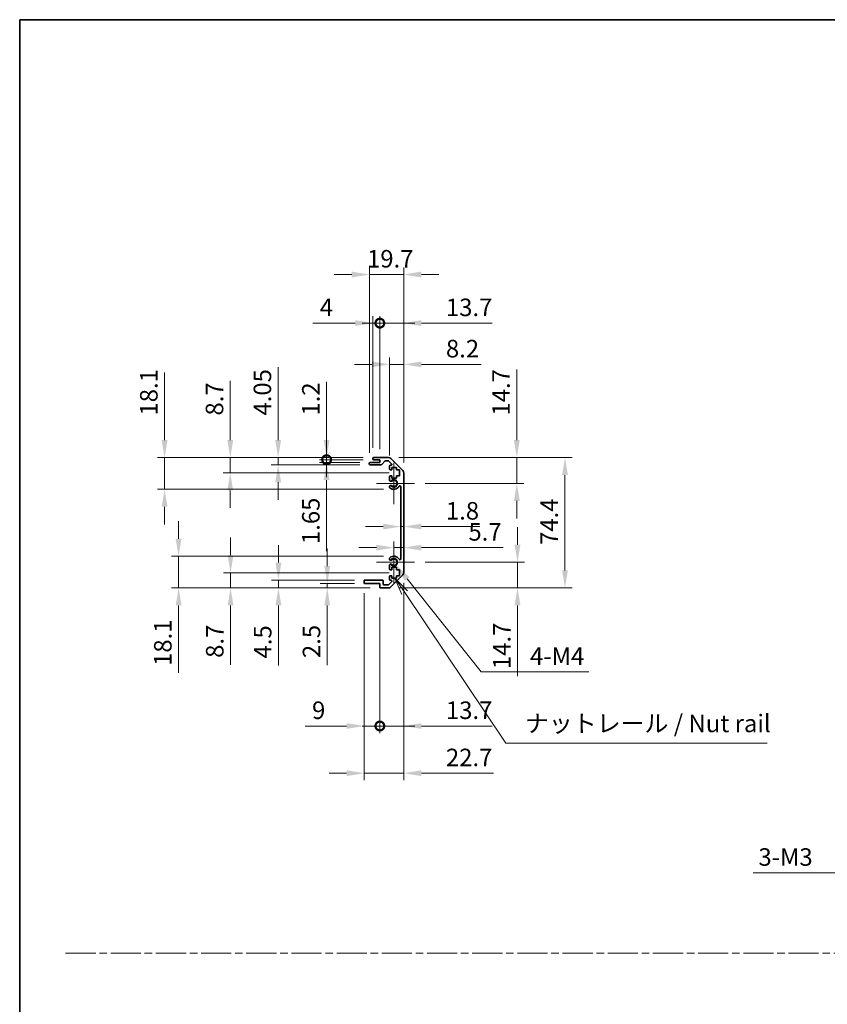
# Model space of a CAD drawing. Units: millimetres. Extents: x 0 to 8056, y -12 to 1265.
# Drawn here: x 4917 to 5378, y 562 to 1124 of the extents above; entities that cross this region are included whole.
import ezdxf

# ---------------------------------------------------------------- set-up
doc = ezdxf.new("R2010")
doc.units = ezdxf.units.MM
doc.header["$LTSCALE"] = 4
doc.linetypes.add('CHAIN', pattern=[0.3543, 0.2362, -0.0295, 0.0591, -0.0295])
doc.layers.get('Defpoints').update_dxf_attribs({"lineweight": 25})
for name, color, linetype, lineweight in [('Border (ISO)', 7, 'Continuous', 35), ('Center Mark (ISO)', 131, 'Continuous', 18), ('Dimension (ISO)', 7, 'Continuous', 18), ('Dimension (ISO) @ 1', 7, 'Continuous', 18), ('Sketch Geometry (ISO)', 7, 'Continuous', 18), ('Symbol (ISO)', 7, 'Continuous', 18), ('Visible (ISO)', 7, 'Continuous', 35), ('Visible Narrow (ISO)', 7, 'Continuous', 25)]:
    doc.layers.add(name, color=color, linetype=linetype, lineweight=lineweight)
doc.styles.add('Note Text (TK)', font='MS PGothic.ttf')
doc.dimstyles.new('Default - Method 1b (TK)', dxfattribs={"dimscale": 4, "dimtxt": 2.5, "dimasz": 2.5, "dimexe": 1, "dimexo": 1.5, "dimgap": 1, "dimtad": 1, "dimtoh": 1, "dimrnd": 1e-08, "dimdsep": 46, "dimtxsty": 'Note Text (TK)', "dimcen": 0.09, "dimdle": 5, "dimclrd": 100, "dimclre": 100, "dimclrt": 7, "dimadec": 1, "dimazin": 1, "dimtfac": 1, "dimtmove": 0, "dimatfit": 3, "dimfxl": 1, "dimtolj": 1, "dimlwd": -1, "dimlwe": -1, "dimarcsym": 0})

# ---------------------------------------------------------------- blocks, each defined once
blk = doc.blocks.new('図面枠 tk図枠')
at = {"layer": 'Border (ISO)'}
for q in [(405.5, 289), (14.5, 8)]:
    blk.add_line((14.5, 289), q, dxfattribs=at)
blk = doc.blocks.new('*D102')
at = {"layer": 'Defpoints', "color": 0}
for p in [(5134.92, 840.14), (5136.72, 840.14), (5136.72, 834.67)]:
    blk.add_point(p, dxfattribs=at)
at = {"layer": 'Dimension (ISO)', "color": 100}
for p, q in [((5124.92, 834.67), (5114.92, 834.67)), ((5134.92, 834.67), (5136.72, 834.67)), ((5146.72, 834.67), (5180, 834.67))]:
    blk.add_line(p, q, dxfattribs=at)
for points in [[(5124.92, 836.33), (5124.92, 833), (5134.92, 834.67)], [(5146.72, 836.33), (5146.72, 833), (5136.72, 834.67)]]:
    blk.add_solid(points, dxfattribs=at)
at = {"layer": 'Dimension (ISO)', "color": 7, "insert": (5160.72, 843.67), "char_height": 10, "attachment_point": 4, "style": 'Note Text (TK)'}
blk.add_mtext('\\A1;1.8', dxfattribs=at)
blk = doc.blocks.new('*D103')
at = {"layer": 'Defpoints', "color": 0}
for p in [(5136.72, 822.65), (5136.72, 821.57), (5131.02, 814.35)]:
    blk.add_point(p, dxfattribs=at)
at = {"layer": 'Dimension (ISO)', "color": 100}
for p, q in [((5121.02, 822.65), (5111.02, 822.65)), ((5131.02, 822.65), (5136.72, 822.65)), ((5146.72, 822.65), (5193.41, 822.65))]:
    blk.add_line(p, q, dxfattribs=at)
for points in [[(5121.02, 824.32), (5121.02, 820.98), (5131.02, 822.65)], [(5146.72, 824.32), (5146.72, 820.98), (5136.72, 822.65)]]:
    blk.add_solid(points, dxfattribs=at)
at = {"layer": 'Dimension (ISO)', "color": 7, "insert": (5173.56, 831.65), "char_height": 10, "attachment_point": 4, "style": 'Note Text (TK)'}
blk.add_mtext('\\A1;5.7', dxfattribs=at)
blk = doc.blocks.new('*D104')
at = {"layer": 'Defpoints', "color": 0}
for p in [(5127.89, 874.05), (5201.17, 874.05), (5142.82, 859.35)]:
    blk.add_point(p, dxfattribs=at)
at = {"layer": 'Dimension (ISO)', "color": 100}
for p, q in [((5201.17, 884.05), (5201.17, 924.38)), ((5133.89, 874.05), (5205.17, 874.05)), ((5201.17, 859.35), (5201.17, 874.05)), ((5148.82, 859.35), (5205.17, 859.35)), ((5201.17, 849.35), (5201.17, 839.35))]:
    blk.add_line(p, q, dxfattribs=at)
for points in [[(5199.51, 884.05), (5202.84, 884.05), (5201.17, 874.05)], [(5199.51, 849.35), (5202.84, 849.35), (5201.17, 859.35)]]:
    blk.add_solid(points, dxfattribs=at)
at = {"layer": 'Dimension (ISO)', "color": 7, "insert": (5192.17, 898.05), "char_height": 10, "attachment_point": 4, "rotation": 90, "style": 'Note Text (TK)'}
blk.add_mtext('\\A1;14.7', dxfattribs=at)
blk = doc.blocks.new('*D105')
at = {"layer": 'Defpoints', "color": 0}
for p in [(5142.82, 814.35), (5127.89, 799.65), (5201.58, 799.65)]:
    blk.add_point(p, dxfattribs=at)
at = {"layer": 'Dimension (ISO)', "color": 100}
for p, q in [((5201.58, 824.35), (5201.58, 834.35)), ((5148.82, 814.35), (5205.58, 814.35)), ((5201.58, 814.35), (5201.58, 799.65)), ((5133.89, 799.65), (5205.58, 799.65)), ((5201.58, 789.65), (5201.58, 749.32))]:
    blk.add_line(p, q, dxfattribs=at)
for points in [[(5199.91, 824.35), (5203.25, 824.35), (5201.58, 814.35)], [(5199.91, 789.65), (5203.25, 789.65), (5201.58, 799.65)]]:
    blk.add_solid(points, dxfattribs=at)
at = {"layer": 'Dimension (ISO)', "color": 7, "insert": (5192.58, 753.32), "char_height": 10, "attachment_point": 4, "rotation": 90, "style": 'Note Text (TK)'}
blk.add_mtext('\\A1;14.7', dxfattribs=at)
blk = doc.blocks.new('*D106')
at = {"layer": 'Defpoints', "color": 0}
for p in [(5127.89, 874.05), (5127.89, 799.65), (5228.67, 799.65)]:
    blk.add_point(p, dxfattribs=at)
at = {"layer": 'Dimension (ISO)', "color": 100}
for p, q in [((5133.89, 874.05), (5232.67, 874.05)), ((5228.67, 864.05), (5228.67, 809.65)), ((5133.89, 799.65), (5232.67, 799.65))]:
    blk.add_line(p, q, dxfattribs=at)
for points in [[(5227, 864.05), (5230.33, 864.05), (5228.67, 874.05)], [(5227, 809.65), (5230.33, 809.65), (5228.67, 799.65)]]:
    blk.add_solid(points, dxfattribs=at)
at = {"layer": 'Dimension (ISO)', "color": 7, "insert": (5219.67, 824.2), "char_height": 10, "attachment_point": 4, "rotation": 90, "style": 'Note Text (TK)'}
blk.add_mtext('\\A1;74.4', dxfattribs=at)
blk = doc.blocks.new('*D107')
at = {"layer": 'Defpoints', "color": 0}
for p in [(5131.02, 814.35), (5132.37, 812.65)]:
    blk.add_point(p, dxfattribs=at)
at = {"layer": 'Dimension (ISO)', "color": 100}
for p, q in [((5180.79, 751.72), (5138.59, 804.82)), ((5242.24, 751.72), (5180.79, 751.72))]:
    blk.add_line(p, q, dxfattribs=at)
blk.add_solid([(5139.9, 805.85), (5137.29, 803.78), (5132.37, 812.65)], dxfattribs=at)
at = {"layer": 'Dimension (ISO)', "color": 7, "insert": (5205.65, 760.72), "char_height": 10, "attachment_point": 4, "style": 'Note Text (TK)'}
blk.add_mtext('\\A1; 4-M4', dxfattribs=at)
blk = doc.blocks.new('引出線注記5')
at = {"layer": 'Symbol (ISO)', "color": 100}
for p, q in [((69.42, 207.24), (68.02, 209.31)), ((69.83, 207.52), (68.02, 209.31)), ((68.02, 209.31), (69.01, 206.96)), ((69.42, 207.24), (83.87, 185.77)), ((83.87, 185.77), (86.37, 185.77)), ((86.37, 185.77), (121.14, 185.77))]:
    blk.add_line(p, q, dxfattribs=at)
at = {"layer": 'Symbol (ISO)', "color": 7, "insert": (86.58, 186.55), "char_height": 2.5, "attachment_point": 7, "style": 'Note Text (TK)'}
blk.add_mtext('ナットレール / Nut rail', dxfattribs=at)
blk = doc.blocks.new('_DotSmall')
at = {"color": 0, "linetype": 'ByBlock', "const_width": 0.5}
blk.add_lwpolyline([(-0.0625, 0, 1), (0.0625, 0, 1)], format="xyb", close=True, dxfattribs=at)
blk = doc.blocks.new('*D108')
at = {"layer": 'Defpoints', "color": 0}
for p in [(5136.72, 808.48), (5123.02, 800.15), (5136.72, 720.85)]:
    blk.add_point(p, dxfattribs=at)
at = {"layer": 'Dimension (ISO)', "color": 100}
for p, q in [((5136.72, 802.48), (5136.72, 716.85)), ((5123.02, 794.15), (5123.02, 716.85)), ((5123.02, 720.85), (5113.02, 720.85)), ((5123.02, 720.85), (5136.72, 720.85)), ((5146.72, 720.85), (5187.05, 720.85))]:
    blk.add_line(p, q, dxfattribs=at)
blk.add_solid([(5146.72, 722.52), (5146.72, 719.19), (5136.72, 720.85)], dxfattribs=at)
at = {"layer": 'Dimension (ISO)', "color": 100, "xscale": 10, "yscale": 10, "zscale": 10}
blk.add_blockref('_DotSmall', (5123.02, 720.85), dxfattribs=at)
at = {"layer": 'Dimension (ISO)', "color": 7, "insert": (5160.72, 729.85), "char_height": 10, "attachment_point": 4, "style": 'Note Text (TK)'}
blk.add_mtext('\\A1;13.7', dxfattribs=at)
blk = doc.blocks.new('*D109')
at = {"layer": 'Defpoints', "color": 0}
for p in [(5114.02, 802.65), (5123.02, 800.15), (5123.02, 720.85)]:
    blk.add_point(p, dxfattribs=at)
at = {"layer": 'Dimension (ISO)', "color": 100}
for p, q in [((5114.02, 796.65), (5114.02, 716.85)), ((5123.02, 794.15), (5123.02, 716.85)), ((5104.02, 720.85), (5080.33, 720.85)), ((5123.02, 720.85), (5114.02, 720.85)), ((5123.02, 720.85), (5143.02, 720.85))]:
    blk.add_line(p, q, dxfattribs=at)
blk.add_solid([(5104.02, 722.52), (5104.02, 719.19), (5114.02, 720.85)], dxfattribs=at)
at = {"layer": 'Dimension (ISO)', "color": 100, "xscale": 10, "yscale": 10, "zscale": 10, "rotation": 180}
blk.add_blockref('_DotSmall', (5123.02, 720.85), dxfattribs=at)
at = {"layer": 'Dimension (ISO)', "color": 7, "insert": (5084.33, 729.85), "char_height": 10, "attachment_point": 4, "style": 'Note Text (TK)'}
blk.add_mtext('\\A1;9', dxfattribs=at)
blk = doc.blocks.new('*D110')
at = {"layer": 'Defpoints', "color": 0}
for p in [(5136.72, 808.48), (5114.02, 802.65), (5136.72, 693.91)]:
    blk.add_point(p, dxfattribs=at)
at = {"layer": 'Dimension (ISO)', "color": 100}
for p, q in [((5136.72, 802.48), (5136.72, 689.91)), ((5114.02, 796.65), (5114.02, 689.91)), ((5104.02, 693.91), (5094.02, 693.91)), ((5114.02, 693.91), (5136.72, 693.91)), ((5146.72, 693.91), (5187.84, 693.91))]:
    blk.add_line(p, q, dxfattribs=at)
for points in [[(5104.02, 695.58), (5104.02, 692.24), (5114.02, 693.91)], [(5146.72, 695.58), (5146.72, 692.24), (5136.72, 693.91)]]:
    blk.add_solid(points, dxfattribs=at)
at = {"layer": 'Dimension (ISO)', "color": 7, "insert": (5160.72, 702.91), "char_height": 10, "attachment_point": 4, "style": 'Note Text (TK)'}
blk.add_mtext('\\A1;22.7', dxfattribs=at)
blk = doc.blocks.new('*D111')
at = {"layer": 'Defpoints', "color": 0}
for p in [(5136.72, 927.25), (5128.52, 869.2), (5136.72, 865.22)]:
    blk.add_point(p, dxfattribs=at)
at = {"layer": 'Dimension (ISO)', "color": 100}
for p, q in [((5128.52, 875.2), (5128.52, 931.25)), ((5136.72, 871.22), (5136.72, 931.25)), ((5118.52, 927.25), (5108.52, 927.25)), ((5128.52, 927.25), (5136.72, 927.25)), ((5146.72, 927.25), (5180.8, 927.25))]:
    blk.add_line(p, q, dxfattribs=at)
for points in [[(5118.52, 928.92), (5118.52, 925.59), (5128.52, 927.25)], [(5146.72, 928.92), (5146.72, 925.59), (5136.72, 927.25)]]:
    blk.add_solid(points, dxfattribs=at)
at = {"layer": 'Dimension (ISO)', "color": 7, "insert": (5160.72, 936.25), "char_height": 10, "attachment_point": 4, "style": 'Note Text (TK)'}
blk.add_mtext('\\A1;8.2', dxfattribs=at)
blk = doc.blocks.new('*D112')
at = {"layer": 'Defpoints', "color": 0}
for p in [(5123.02, 950.8), (5119.02, 873.55), (5123.02, 872.85)]:
    blk.add_point(p, dxfattribs=at)
at = {"layer": 'Dimension (ISO)', "color": 100}
for p, q in [((5109.02, 950.8), (5084.71, 950.8)), ((5119.02, 879.55), (5119.02, 954.8)), ((5123.02, 950.8), (5119.02, 950.8)), ((5123.02, 878.85), (5123.02, 954.8)), ((5123.02, 950.8), (5143.02, 950.8))]:
    blk.add_line(p, q, dxfattribs=at)
blk.add_solid([(5109.02, 952.47), (5109.02, 949.13), (5119.02, 950.8)], dxfattribs=at)
at = {"layer": 'Dimension (ISO)', "color": 100, "xscale": 10, "yscale": 10, "zscale": 10, "rotation": 180}
blk.add_blockref('_DotSmall', (5123.02, 950.8), dxfattribs=at)
at = {"layer": 'Dimension (ISO)', "color": 7, "insert": (5088.71, 959.8), "char_height": 10, "attachment_point": 4, "style": 'Note Text (TK)'}
blk.add_mtext('\\A1;4', dxfattribs=at)
blk = doc.blocks.new('*D113')
at = {"layer": 'Defpoints', "color": 0}
for p in [(5136.72, 950.8), (5123.02, 872.85), (5136.72, 865.22)]:
    blk.add_point(p, dxfattribs=at)
at = {"layer": 'Dimension (ISO)', "color": 100}
for p, q in [((5123.02, 950.8), (5113.02, 950.8)), ((5123.02, 878.85), (5123.02, 954.8)), ((5123.02, 950.8), (5136.72, 950.8)), ((5136.72, 871.22), (5136.72, 954.8)), ((5146.72, 950.8), (5187.05, 950.8))]:
    blk.add_line(p, q, dxfattribs=at)
blk.add_solid([(5146.72, 952.47), (5146.72, 949.13), (5136.72, 950.8)], dxfattribs=at)
at = {"layer": 'Dimension (ISO)', "color": 100, "xscale": 10, "yscale": 10, "zscale": 10}
blk.add_blockref('_DotSmall', (5123.02, 950.8), dxfattribs=at)
at = {"layer": 'Dimension (ISO)', "color": 7, "insert": (5160.72, 959.8), "char_height": 10, "attachment_point": 4, "style": 'Note Text (TK)'}
blk.add_mtext('\\A1;13.7', dxfattribs=at)
blk = doc.blocks.new('*D114')
at = {"layer": 'Defpoints', "color": 0}
for p in [(5136.72, 978.54), (5117.02, 870.7), (5136.72, 865.22)]:
    blk.add_point(p, dxfattribs=at)
at = {"layer": 'Dimension (ISO)', "color": 100}
for p, q in [((5107.02, 978.54), (5097.02, 978.54)), ((5117.02, 876.7), (5117.02, 982.54)), ((5117.02, 978.54), (5136.72, 978.54)), ((5136.72, 871.22), (5136.72, 982.54)), ((5146.72, 978.54), (5156.72, 978.54))]:
    blk.add_line(p, q, dxfattribs=at)
for points in [[(5107.02, 980.21), (5107.02, 976.87), (5117.02, 978.54)], [(5146.72, 980.21), (5146.72, 976.87), (5136.72, 978.54)]]:
    blk.add_solid(points, dxfattribs=at)
at = {"layer": 'Dimension (ISO)', "color": 7, "insert": (5115.7, 987.54), "char_height": 10, "attachment_point": 4, "style": 'Note Text (TK)'}
blk.add_mtext('\\A1;19.7', dxfattribs=at)
blk = doc.blocks.new('*D115')
at = {"layer": 'Defpoints', "color": 0}
for p in [(5092.64, 874.05), (5119.52, 874.05), (5119.52, 872.85)]:
    blk.add_point(p, dxfattribs=at)
at = {"layer": 'Dimension (ISO)', "color": 100}
for p, q in [((5092.64, 884.05), (5092.64, 917.28)), ((5113.52, 874.05), (5088.64, 874.05)), ((5113.52, 872.85), (5088.64, 872.85)), ((5092.64, 872.85), (5092.64, 874.05)), ((5092.64, 872.85), (5092.64, 862.85))]:
    blk.add_line(p, q, dxfattribs=at)
blk.add_solid([(5090.98, 884.05), (5094.31, 884.05), (5092.64, 874.05)], dxfattribs=at)
at = {"layer": 'Dimension (ISO)', "color": 100, "xscale": 10, "yscale": 10, "zscale": 10, "rotation": 90}
blk.add_blockref('_DotSmall', (5092.64, 872.85), dxfattribs=at)
at = {"layer": 'Dimension (ISO)', "color": 7, "insert": (5083.64, 898.05), "char_height": 10, "attachment_point": 4, "rotation": 90, "style": 'Note Text (TK)'}
blk.add_mtext('\\A1;1.2', dxfattribs=at)
blk = doc.blocks.new('*D116')
at = {"layer": 'Defpoints', "color": 0}
for p in [(5092.64, 872.85), (5117.52, 871.2), (5119.52, 872.85)]:
    blk.add_point(p, dxfattribs=at)
at = {"layer": 'Dimension (ISO)', "color": 100}
for p, q in [((5092.64, 872.85), (5092.64, 892.85)), ((5113.52, 872.85), (5088.64, 872.85)), ((5111.52, 871.2), (5088.64, 871.2)), ((5092.64, 872.85), (5092.64, 871.2)), ((5092.64, 861.2), (5092.64, 820.7))]:
    blk.add_line(p, q, dxfattribs=at)
blk.add_solid([(5090.98, 861.2), (5094.31, 861.2), (5092.64, 871.2)], dxfattribs=at)
at = {"layer": 'Dimension (ISO)', "color": 100, "xscale": 10, "yscale": 10, "zscale": 10, "rotation": 270}
blk.add_blockref('_DotSmall', (5092.64, 872.85), dxfattribs=at)
at = {"layer": 'Dimension (ISO)', "color": 7, "insert": (5083.64, 824.7), "char_height": 10, "attachment_point": 4, "rotation": 90, "style": 'Note Text (TK)'}
blk.add_mtext('\\A1;1.65', dxfattribs=at)
blk = doc.blocks.new('*D117')
at = {"layer": 'Defpoints', "color": 0}
for p in [(5065, 874.05), (5119.52, 874.05), (5117.52, 870)]:
    blk.add_point(p, dxfattribs=at)
at = {"layer": 'Dimension (ISO)', "color": 100}
for p, q in [((5065, 884.05), (5065, 925.58)), ((5113.52, 874.05), (5061, 874.05)), ((5065, 870), (5065, 874.05)), ((5111.52, 870), (5061, 870)), ((5065, 860), (5065, 850))]:
    blk.add_line(p, q, dxfattribs=at)
for points in [[(5063.33, 884.05), (5066.66, 884.05), (5065, 874.05)], [(5063.33, 860), (5066.66, 860), (5065, 870)]]:
    blk.add_solid(points, dxfattribs=at)
at = {"layer": 'Dimension (ISO)', "color": 7, "insert": (5056, 898.05), "char_height": 10, "attachment_point": 4, "rotation": 90, "style": 'Note Text (TK)'}
blk.add_mtext('\\A1;4.05', dxfattribs=at)
blk = doc.blocks.new('*D118')
at = {"layer": 'Defpoints', "color": 0}
for p in [(5037.66, 874.05), (5119.52, 874.05), (5134.27, 865.35)]:
    blk.add_point(p, dxfattribs=at)
at = {"layer": 'Dimension (ISO)', "color": 100}
for p, q in [((5037.66, 884.05), (5037.66, 917.96)), ((5113.52, 874.05), (5033.66, 874.05)), ((5037.66, 865.35), (5037.66, 874.05)), ((5128.27, 865.35), (5033.66, 865.35)), ((5037.66, 855.35), (5037.66, 845.35))]:
    blk.add_line(p, q, dxfattribs=at)
for points in [[(5035.99, 884.05), (5039.33, 884.05), (5037.66, 874.05)], [(5035.99, 855.35), (5039.33, 855.35), (5037.66, 865.35)]]:
    blk.add_solid(points, dxfattribs=at)
at = {"layer": 'Dimension (ISO)', "color": 7, "insert": (5028.66, 898.05), "char_height": 10, "attachment_point": 4, "rotation": 90, "style": 'Note Text (TK)'}
blk.add_mtext('\\A1;8.7', dxfattribs=at)
blk = doc.blocks.new('*D119')
at = {"layer": 'Defpoints', "color": 0}
for p in [(5000.19, 874.05), (5119.52, 874.05), (5131.02, 855.95)]:
    blk.add_point(p, dxfattribs=at)
at = {"layer": 'Dimension (ISO)', "color": 100}
for p, q in [((5000.19, 884.05), (5000.19, 922.56)), ((5113.52, 874.05), (4996.19, 874.05)), ((5000.19, 855.95), (5000.19, 874.05)), ((5125.02, 855.95), (4996.19, 855.95)), ((5000.19, 845.95), (5000.19, 835.95))]:
    blk.add_line(p, q, dxfattribs=at)
for points in [[(4998.53, 884.05), (5001.86, 884.05), (5000.19, 874.05)], [(4998.53, 845.95), (5001.86, 845.95), (5000.19, 855.95)]]:
    blk.add_solid(points, dxfattribs=at)
at = {"layer": 'Dimension (ISO)', "color": 7, "insert": (4991.19, 898.05), "char_height": 10, "attachment_point": 4, "rotation": 90, "style": 'Note Text (TK)'}
blk.add_mtext('\\A1;18.1', dxfattribs=at)
blk = doc.blocks.new('*D120')
at = {"layer": 'Defpoints', "color": 0}
for p in [(5093, 799.65), (5114.52, 802.15), (5123.52, 799.65)]:
    blk.add_point(p, dxfattribs=at)
at = {"layer": 'Dimension (ISO)', "color": 100}
for p, q in [((5093, 812.15), (5093, 822.15)), ((5108.52, 802.15), (5089, 802.15)), ((5117.52, 799.65), (5089, 799.65)), ((5093, 802.15), (5093, 799.65)), ((5093, 789.65), (5093, 755.63))]:
    blk.add_line(p, q, dxfattribs=at)
for points in [[(5091.33, 812.15), (5094.66, 812.15), (5093, 802.15)], [(5091.33, 789.65), (5094.66, 789.65), (5093, 799.65)]]:
    blk.add_solid(points, dxfattribs=at)
at = {"layer": 'Dimension (ISO)', "color": 7, "insert": (5084, 759.63), "char_height": 10, "attachment_point": 4, "rotation": 90, "style": 'Note Text (TK)'}
blk.add_mtext('\\A1;2.5', dxfattribs=at)
blk = doc.blocks.new('*D121')
at = {"layer": 'Defpoints', "color": 0}
for p in [(5114.52, 804.15), (5065.16, 799.65), (5123.52, 799.65)]:
    blk.add_point(p, dxfattribs=at)
at = {"layer": 'Dimension (ISO)', "color": 100}
for p, q in [((5065.16, 814.15), (5065.16, 824.15)), ((5108.52, 804.15), (5061.16, 804.15)), ((5065.16, 804.15), (5065.16, 799.65)), ((5117.52, 799.65), (5061.16, 799.65)), ((5065.16, 789.65), (5065.16, 755.4))]:
    blk.add_line(p, q, dxfattribs=at)
for points in [[(5063.49, 814.15), (5066.83, 814.15), (5065.16, 804.15)], [(5063.49, 789.65), (5066.83, 789.65), (5065.16, 799.65)]]:
    blk.add_solid(points, dxfattribs=at)
at = {"layer": 'Dimension (ISO)', "color": 7, "insert": (5056.16, 759.4), "char_height": 10, "attachment_point": 4, "rotation": 90, "style": 'Note Text (TK)'}
blk.add_mtext('\\A1;4.5', dxfattribs=at)
blk = doc.blocks.new('*D122')
at = {"layer": 'Defpoints', "color": 0}
for p in [(5134.27, 808.35), (5037.81, 799.65), (5123.52, 799.65)]:
    blk.add_point(p, dxfattribs=at)
at = {"layer": 'Dimension (ISO)', "color": 100}
for p, q in [((5037.81, 818.35), (5037.81, 828.35)), ((5128.27, 808.35), (5033.81, 808.35)), ((5037.81, 808.35), (5037.81, 799.65)), ((5117.52, 799.65), (5033.81, 799.65)), ((5037.81, 789.65), (5037.81, 755.74))]:
    blk.add_line(p, q, dxfattribs=at)
for points in [[(5036.15, 818.35), (5039.48, 818.35), (5037.81, 808.35)], [(5036.15, 789.65), (5039.48, 789.65), (5037.81, 799.65)]]:
    blk.add_solid(points, dxfattribs=at)
at = {"layer": 'Dimension (ISO)', "color": 7, "insert": (5028.81, 759.74), "char_height": 10, "attachment_point": 4, "rotation": 90, "style": 'Note Text (TK)'}
blk.add_mtext('\\A1;8.7', dxfattribs=at)
blk = doc.blocks.new('*D123')
at = {"layer": 'Defpoints', "color": 0}
for p in [(5131.02, 817.75), (5008.17, 799.65), (5123.52, 799.65)]:
    blk.add_point(p, dxfattribs=at)
at = {"layer": 'Dimension (ISO)', "color": 100}
for p, q in [((5008.17, 827.75), (5008.17, 837.75)), ((5125.02, 817.75), (5004.17, 817.75)), ((5008.17, 817.75), (5008.17, 799.65)), ((5117.52, 799.65), (5004.17, 799.65)), ((5008.17, 789.65), (5008.17, 751.14))]:
    blk.add_line(p, q, dxfattribs=at)
for points in [[(5006.51, 827.75), (5009.84, 827.75), (5008.17, 817.75)], [(5006.51, 789.65), (5009.84, 789.65), (5008.17, 799.65)]]:
    blk.add_solid(points, dxfattribs=at)
at = {"layer": 'Dimension (ISO)', "color": 7, "insert": (4999.17, 755.14), "char_height": 10, "attachment_point": 4, "rotation": 90, "style": 'Note Text (TK)'}
blk.add_mtext('\\A1;18.1', dxfattribs=at)
blk = doc.blocks.new('*D131')
at = {"layer": 'Defpoints', "color": 0}
for p in [(5445.15, 687.57), (5442.47, 685.25)]:
    blk.add_point(p, dxfattribs=at)
at = {"layer": 'Dimension (ISO)', "color": 100}
for p, q in [((5443.45, 686.41), (5444.17, 686.41)), ((5443.81, 686.05), (5443.81, 686.77)), ((5386.93, 637.07), (5434.92, 678.7)), ((5335.99, 637.07), (5386.93, 637.07))]:
    blk.add_line(p, q, dxfattribs=at)
blk.add_solid([(5433.83, 679.96), (5436.01, 677.44), (5442.47, 685.25)], dxfattribs=at)
at = {"layer": 'Dimension (ISO)', "color": 7, "insert": (5335.99, 646.07), "char_height": 10, "attachment_point": 4, "style": 'Note Text (TK)'}
blk.add_mtext('\\A1; 3-M3', dxfattribs=at)

msp = doc.modelspace()

# ---------------------------------------------------------------- linework, layer by layer
at = {"layer": 'Center Mark (ISO)', "linetype": 'Continuous'}
for p, q in [((5131.0159, 859.3525), (5131.0159, 871.1525)), ((5131.0159, 859.3525), (5121.0159, 859.3525)), ((5131.0159, 859.3525), (5142.8159, 859.3525)), ((5131.0159, 859.3525), (5131.0159, 847.5525)), ((5131.0159, 814.3525), (5131.0159, 826.1525)), ((5131.0159, 814.3525), (5121.0159, 814.3525)), ((5131.0159, 814.3525), (5142.8159, 814.3525)), ((5131.0159, 814.3525), (5131.0159, 802.5525))]:
    msp.add_line(p, q, dxfattribs=at)
at = {"layer": 'Sketch Geometry (ISO)', "color": 4, "linetype": 'CHAIN', "ltscale": 18.194183}
msp.add_line((4943.672, 591.2179), (6469.0159, 591.2179), dxfattribs=at)
at = {"layer": 'Visible (ISO)'}
for p, q in [((5117.5159, 871.2025), (5123.0159, 871.2025)), ((5119.0159, 873.3525), (5119.0159, 873.5525)), ((5119.5159, 874.0525), (5127.8875, 874.0525)), ((5123.0159, 872.8525), (5119.5159, 872.8525)), ((5123.0159, 871.2025), (5123.0159, 872.8525)), ((5125.8668, 872.0846), (5124.1651, 870.1703)), ((5127.7632, 872.2525), (5126.2405, 872.2525)), ((5129.6668, 870.556), (5128.1168, 872.106)), ((5129.3017, 873.4667), (5136.1301, 866.6383)), ((5117.0159, 870.5025), (5117.0159, 870.7025)), ((5123.7914, 870.0025), (5117.5159, 870.0025)), ((5128.5159, 867.5525), (5128.5159, 869.2025)), ((5129.0159, 869.7025), (5129.3132, 869.7025)), ((5129.7659, 867.0525), (5129.0159, 867.0525)), ((5129.7659, 868.4525), (5129.7659, 867.0525)), ((5132.5659, 868.4525), (5129.7659, 868.4525)), ((5132.5659, 867.0525), (5132.5659, 868.4525)), ((5134.2659, 867.0525), (5132.5659, 867.0525)), ((5134.2659, 863.6525), (5134.2659, 867.0525)), ((5128.5159, 861.0251), (5128.5159, 863.1525)), ((5129.0159, 863.6525), (5129.7659, 863.6525)), ((5129.7659, 863.6525), (5129.7659, 862.2525)), ((5129.7659, 862.2525), (5132.5659, 862.2525)), ((5132.5659, 863.6525), (5134.2659, 863.6525)), ((5132.5659, 862.2525), (5132.5659, 863.6525)), ((5136.7159, 865.224), (5136.7159, 808.4809)), ((5128.5158, 857.1656), (5128.5159, 857.6798)), ((5134.9159, 816.2622), (5134.9159, 857.4427)), ((5128.5159, 816.0251), (5128.5158, 816.5393)), ((5128.5159, 810.5525), (5128.5159, 812.6798)), ((5129.7659, 810.0525), (5129.0159, 810.0525)), ((5129.7659, 811.4525), (5129.7659, 810.0525)), ((5132.5659, 811.4525), (5129.7659, 811.4525)), ((5132.5659, 810.0525), (5132.5659, 811.4525)), ((5134.2659, 810.0525), (5132.5659, 810.0525)), ((5134.2659, 806.6525), (5134.2659, 810.0525)), ((5114.5159, 804.1525), (5124.3159, 804.1525)), ((5128.5159, 804.5025), (5128.5159, 806.1525)), ((5129.0159, 806.6525), (5129.7659, 806.6525)), ((5129.3132, 804.0025), (5129.0159, 804.0025)), ((5136.1301, 807.0667), (5129.3017, 800.2383)), ((5129.7659, 806.6525), (5129.7659, 805.2525)), ((5129.7659, 805.2525), (5132.5659, 805.2525)), ((5132.5659, 806.6525), (5134.2659, 806.6525)), ((5132.5659, 805.2525), (5132.5659, 806.6525)), ((5114.0159, 802.6525), (5114.0159, 803.6525)), ((5123.0159, 802.1525), (5114.5159, 802.1525)), ((5123.0159, 800.1525), (5123.0159, 802.1525)), ((5127.8875, 799.6525), (5123.5159, 799.6525)), ((5124.8159, 803.6525), (5124.8159, 801.9525)), ((5125.3159, 801.4525), (5127.7632, 801.4525)), ((5128.1168, 801.5989), (5129.6668, 803.1489))]:
    msp.add_line(p, q, dxfattribs=at)
for centre, radius, start, end in [((5117.5159, 870.7025), 0.5, 90, 180), ((5119.5159, 873.5525), 0.5, 90, 180), ((5119.5159, 873.3525), 0.5, 180, 270), ((5126.2405, 871.7525), 0.5, 90, 138.366461), ((5127.7632, 871.7525), 0.5, 45, 90), ((5127.8875, 872.0525), 2, 45, 90), ((5117.5159, 870.5025), 0.5, 180, 270), ((5123.7914, 870.5025), 0.5, 270, 318.366461), ((5129.0159, 869.2025), 0.5, 90, 180), ((5129.0159, 867.5525), 0.5, 180, 270), ((5129.3132, 870.2025), 0.5, 270, 45), ((5134.7159, 865.224), 2, 0, 45), ((5129.0159, 863.1525), 0.5, 90, 180), ((5129.2735, 861.2822), 0.8, 198.743901, 312.079787), ((5131.0159, 859.3525), 1.8, 227.920213, 132.079787), ((5129.2735, 857.4227), 0.8001, 198.743901, 227.920213), ((5129.2735, 857.4227), 0.8, 47.920213, 161.256099), ((5131.0159, 859.3525), 3.4001, 227.920213, 330.679471), ((5134.4162, 857.4427), 0.4997, 0, 150.679471), ((5129.2735, 816.2822), 0.8001, 132.079787, 161.256099), ((5129.2735, 816.2822), 0.8, 198.743901, 312.079787), ((5131.0159, 814.3525), 3.4001, 29.320529, 132.079787), ((5131.0159, 814.3525), 1.8, 227.920213, 132.079787), ((5134.4162, 816.2622), 0.4997, 209.320529, 0), ((5129.2735, 812.4227), 0.8, 47.920213, 161.256099), ((5129.0159, 810.5525), 0.5, 180, 270), ((5114.5159, 803.6525), 0.5, 90, 180), ((5124.3159, 803.6525), 0.5, 0, 90), ((5129.0159, 806.1525), 0.5, 90, 180), ((5129.0159, 804.5025), 0.5, 180, 270), ((5129.3132, 803.5025), 0.5, 315, 90), ((5134.7159, 808.4809), 2, 315, 0), ((5114.5159, 802.6525), 0.5, 180, 270), ((5123.5159, 800.1525), 0.5, 180, 270), ((5125.3159, 801.9525), 0.5, 180, 270), ((5127.7632, 801.9525), 0.5, 270, 315), ((5127.8875, 801.6525), 2, 270, 315)]:
    msp.add_arc(centre, radius, start, end, dxfattribs=at)
at = {"layer": 'Visible Narrow (ISO)'}
for centre in [(5131.0159, 859.3525), (5131.0159, 814.3525)]:
    msp.add_arc(centre, 2.179, 211.488833, 148.511167, dxfattribs=at)

# ---------------------------------------------------------------- block references
at = {"xscale": 4, "yscale": 4, "zscale": 4}
msp.add_blockref('図面枠 tk図枠', (4859.5, -32), dxfattribs=at)
at = {"layer": 'Symbol (ISO)', "xscale": 4, "yscale": 4, "zscale": 4}
msp.add_blockref('引出線注記5', (4859.5, -32), dxfattribs=at)

# ---------------------------------------------------------------- dimensions: what is measured, and where the dimension line sits
at = {"layer": 'Dimension (ISO) @ 1', "color": 100}
for base, p1, p2, override, picture, middle in [((5136.7159, 978.5408), (5117.0159, 870.7025), (5136.7159, 865.224), {"dimscale": 1, "dimtxt": 10, "dimasz": 10, "dimexe": 4, "dimexo": 6, "dimgap": 4, "dimtoh": 0, "dimdec": 2, "dimcen": 0.36, "dimtp": 0, "dimtm": 0, "dimtdec": 2, "dimtix": 0, "dimtofl": 1, "dimtmove": 0, "dimatfit": 1}, '*D114', (5126.8659, 978.5408)), ((5136.7159, 834.6678), (5134.9159, 840.1433), (5136.7159, 840.1433), {"dimscale": 1, "dimtxt": 10, "dimasz": 10, "dimexe": 4, "dimexo": 6, "dimgap": 4, "dimtoh": 0, "dimdec": 2, "dimcen": 0.36, "dimse1": 1, "dimse2": 1, "dimtp": 0, "dimtm": 0, "dimtdec": 2, "dimtix": 0, "dimtofl": 1, "dimtmove": 0, "dimatfit": 1}, '*D102', (5168.358, 834.6678)), ((5136.7159, 693.9097), (5114.0159, 802.6525), (5136.7159, 808.4809), {"dimscale": 1, "dimtxt": 10, "dimasz": 10, "dimexe": 4, "dimexo": 6, "dimgap": 4, "dimtoh": 0, "dimdec": 2, "dimcen": 0.36, "dimtp": 0, "dimtm": 0, "dimtdec": 2, "dimtix": 0, "dimtofl": 1, "dimtmove": 0, "dimatfit": 1}, '*D110', (5172.2784, 693.9097))]:
    dim = msp.add_linear_dim(base=base, p1=p1, p2=p2, dimstyle='Default - Method 1b (TK)', override=override, dxfattribs=at)
    dim.commit()
    dim.dimension.update_dxf_attribs({"geometry": picture, "text_midpoint": middle, "dimtype": 128})
for base, p1, p2, angle, override, picture, middle in [((5123.0159, 950.7996), (5119.0159, 873.5525), (5123.0159, 872.8525), 180, {"dimscale": 1, "dimtxt": 10, "dimasz": 10, "dimexe": 4, "dimexo": 6, "dimgap": 4, "dimtoh": 0, "dimdec": 2, "dimblk2": 'DotSmall', "dimsah": 1, "dimcen": 0.36, "dimdle": 0, "dimtp": 0, "dimtm": 0, "dimtdec": 2, "dimtix": 0, "dimtofl": 1, "dimtmove": 0, "dimatfit": 1}, '*D112', (5091.8625, 950.7996)), ((5136.7159, 950.7996), (5123.0159, 872.8525), (5136.7159, 865.224), 180, {"dimscale": 1, "dimtxt": 10, "dimasz": 10, "dimexe": 4, "dimexo": 6, "dimgap": 4, "dimtoh": 0, "dimdec": 2, "dimblk1": 'DotSmall', "dimsah": 1, "dimcen": 0.36, "dimdle": 0, "dimtp": 0, "dimtm": 0, "dimtdec": 2, "dimtix": 0, "dimtofl": 1, "dimtmove": 0, "dimatfit": 1}, '*D113', (5171.8807, 950.7996)), ((5136.7159, 927.2545), (5128.5159, 869.2025), (5136.7159, 865.224), 180, {"dimscale": 1, "dimtxt": 10, "dimasz": 10, "dimexe": 4, "dimexo": 6, "dimgap": 4, "dimtoh": 0, "dimdec": 2, "dimcen": 0.36, "dimtp": 0, "dimtm": 0, "dimtdec": 2, "dimtix": 0, "dimtofl": 1, "dimtmove": 0, "dimatfit": 1}, '*D111', (5168.7557, 927.2545)), ((5000.1933, 874.0525), (5131.0159, 855.9524), (5119.5159, 874.0525), 90, {"dimscale": 1, "dimtxt": 10, "dimasz": 10, "dimexe": 4, "dimexo": 6, "dimgap": 4, "dimtoh": 0, "dimdec": 2, "dimcen": 0.36, "dimtp": 0, "dimtm": 0, "dimtdec": 2, "dimtix": 0, "dimtofl": 1, "dimtmove": 0, "dimatfit": 1}, '*D119', (5000.1933, 908.3081)), ((5064.9955, 874.0525), (5117.5159, 870.0025), (5119.5159, 874.0525), 90, {"dimscale": 1, "dimtxt": 10, "dimasz": 10, "dimexe": 4, "dimexo": 6, "dimgap": 4, "dimtoh": 0, "dimdec": 2, "dimcen": 0.36, "dimtp": 0, "dimtm": 0, "dimtdec": 2, "dimtix": 0, "dimtofl": 1, "dimtmove": 0, "dimatfit": 1}, '*D117', (5064.9955, 909.8138)), ((5201.1728, 874.0525), (5142.8159, 859.3525), (5127.8875, 874.0525), 90, {"dimscale": 1, "dimtxt": 10, "dimasz": 10, "dimexe": 4, "dimexo": 6, "dimgap": 4, "dimtoh": 0, "dimdec": 2, "dimcen": 0.36, "dimtp": 0, "dimtm": 0, "dimtdec": 2, "dimtix": 0, "dimtofl": 1, "dimtmove": 0, "dimatfit": 1}, '*D104', (5201.1728, 909.2172)), ((5037.6593, 874.0525), (5134.2659, 865.3525), (5119.5159, 874.0525), 270, {"dimscale": 1, "dimtxt": 10, "dimasz": 10, "dimexe": 4, "dimexo": 6, "dimgap": 4, "dimtoh": 0, "dimdec": 2, "dimcen": 0.36, "dimtp": 0, "dimtm": 0, "dimtdec": 2, "dimtix": 0, "dimtofl": 1, "dimtmove": 0, "dimatfit": 1}, '*D118', (5037.6593, 906.007)), ((5092.6434, 874.0525), (5119.5159, 872.8525), (5119.5159, 874.0525), 90, {"dimscale": 1, "dimtxt": 10, "dimasz": 10, "dimexe": 4, "dimexo": 6, "dimgap": 4, "dimtoh": 0, "dimdec": 2, "dimblk1": 'DotSmall', "dimsah": 1, "dimcen": 0.36, "dimdle": 0, "dimtp": 0, "dimtm": 0, "dimtdec": 2, "dimtix": 0, "dimtofl": 1, "dimtmove": 0, "dimatfit": 1}, '*D115', (5092.6434, 905.6661)), ((5092.6434, 872.8525), (5117.5159, 871.2025), (5119.5159, 872.8525), 90, {"dimscale": 1, "dimtxt": 10, "dimasz": 10, "dimexe": 4, "dimexo": 6, "dimgap": 4, "dimtoh": 0, "dimdec": 2, "dimblk2": 'DotSmall', "dimsah": 1, "dimcen": 0.36, "dimdle": 0, "dimtp": 0, "dimtm": 0, "dimtdec": 2, "dimtix": 0, "dimtofl": 1, "dimtmove": 0, "dimatfit": 1}, '*D116', (5092.6434, 835.9525)), ((5228.6681, 799.6525), (5127.8875, 874.0525), (5127.8875, 799.6525), 90, {"dimscale": 1, "dimtxt": 10, "dimasz": 10, "dimexe": 4, "dimexo": 6, "dimgap": 4, "dimtoh": 0, "dimdec": 2, "dimcen": 0.36, "dimtp": 0, "dimtm": 0, "dimtdec": 2, "dimtix": 0, "dimtofl": 0, "dimtmove": 0, "dimatfit": 1}, '*D106', (5228.6681, 835.8752)), ((5008.1726, 799.6525), (5131.0159, 817.7526), (5123.5159, 799.6525), 90, {"dimscale": 1, "dimtxt": 10, "dimasz": 10, "dimexe": 4, "dimexo": 6, "dimgap": 4, "dimtoh": 0, "dimdec": 2, "dimcen": 0.36, "dimtp": 0, "dimtm": 0, "dimtdec": 2, "dimtix": 0, "dimtofl": 1, "dimtmove": 0, "dimatfit": 1}, '*D123', (5008.1726, 765.3968)), ((5136.7159, 822.6492), (5131.0159, 814.3525), (5136.7159, 821.5738), 180, {"dimscale": 1, "dimtxt": 10, "dimasz": 10, "dimexe": 4, "dimexo": 6, "dimgap": 4, "dimtoh": 0, "dimdec": 2, "dimcen": 0.36, "dimse1": 1, "dimse2": 1, "dimtp": 0, "dimtm": 0, "dimtdec": 2, "dimtix": 0, "dimtofl": 1, "dimtmove": 0, "dimatfit": 1}, '*D103', (5181.4844, 822.6492)), ((5201.5803, 799.6525), (5142.8159, 814.3525), (5127.8875, 799.6525), 90, {"dimscale": 1, "dimtxt": 10, "dimasz": 10, "dimexe": 4, "dimexo": 6, "dimgap": 4, "dimtoh": 0, "dimdec": 2, "dimcen": 0.36, "dimtp": 0, "dimtm": 0, "dimtdec": 2, "dimtix": 0, "dimtofl": 1, "dimtmove": 0, "dimatfit": 1}, '*D105', (5201.5803, 764.4877)), ((5037.8145, 799.6525), (5134.2659, 808.3525), (5123.5159, 799.6525), 90, {"dimscale": 1, "dimtxt": 10, "dimasz": 10, "dimexe": 4, "dimexo": 6, "dimgap": 4, "dimtoh": 0, "dimdec": 2, "dimcen": 0.36, "dimtp": 0, "dimtm": 0, "dimtdec": 2, "dimtix": 0, "dimtofl": 1, "dimtmove": 0, "dimatfit": 1}, '*D122', (5037.8145, 767.6979)), ((5065.1588, 799.6525), (5114.5159, 804.1525), (5123.5159, 799.6525), 270, {"dimscale": 1, "dimtxt": 10, "dimasz": 10, "dimexe": 4, "dimexo": 6, "dimgap": 4, "dimtoh": 0, "dimdec": 2, "dimcen": 0.36, "dimtp": 0, "dimtm": 0, "dimtdec": 2, "dimtix": 0, "dimtofl": 1, "dimtmove": 0, "dimatfit": 1}, '*D121', (5065.1588, 767.5275)), ((5092.9952, 799.6525), (5114.5159, 802.1525), (5123.5159, 799.6525), 90, {"dimscale": 1, "dimtxt": 10, "dimasz": 10, "dimexe": 4, "dimexo": 6, "dimgap": 4, "dimtoh": 0, "dimdec": 2, "dimcen": 0.36, "dimtp": 0, "dimtm": 0, "dimtdec": 2, "dimtix": 0, "dimtofl": 1, "dimtmove": 0, "dimatfit": 1}, '*D120', (5092.9952, 767.6411)), ((5136.7159, 720.8544), (5123.0159, 800.1525), (5136.7159, 808.4809), 180, {"dimscale": 1, "dimtxt": 10, "dimasz": 10, "dimexe": 4, "dimexo": 6, "dimgap": 4, "dimtoh": 0, "dimdec": 2, "dimblk1": 'DotSmall', "dimsah": 1, "dimcen": 0.36, "dimdle": 0, "dimtp": 0, "dimtm": 0, "dimtdec": 2, "dimtix": 0, "dimtofl": 1, "dimtmove": 0, "dimatfit": 1}, '*D108', (5171.8807, 720.8544)), ((5123.0159, 720.8544), (5114.0159, 802.6525), (5123.0159, 800.1525), 180, {"dimscale": 1, "dimtxt": 10, "dimasz": 10, "dimexe": 4, "dimexo": 6, "dimgap": 4, "dimtoh": 0, "dimdec": 2, "dimblk2": 'DotSmall', "dimsah": 1, "dimcen": 0.36, "dimdle": 0, "dimtp": 0, "dimtm": 0, "dimtdec": 2, "dimtix": 0, "dimtofl": 1, "dimtmove": 0, "dimatfit": 1}, '*D109', (5087.175, 720.8544))]:
    dim = msp.add_linear_dim(base=base, p1=p1, p2=p2, angle=angle, dimstyle='Default - Method 1b (TK)', override=override, dxfattribs=at)
    dim.commit()
    dim.dimension.update_dxf_attribs({"geometry": picture, "text_midpoint": middle, "dimtype": 128})
dim = msp.add_radius_dim(center=(5131.0159, 814.3525), mpoint=(5132.3716, 812.6465), text=' 4-M4', dimstyle='Default - Method 1b (TK)', override={"dimscale": 1, "dimtxt": 10, "dimasz": 10, "dimexe": 4, "dimexo": 6, "dimgap": 4, "dimtih": 1, "dimdec": 2, "dimcen": 0, "dimtp": 0, "dimtm": 0, "dimtdec": 2, "dimtix": 0, "dimtofl": 0, "dimtmove": 0, "dimatfit": 3}, dxfattribs=at)
dim.commit()
dim.dimension.update_dxf_attribs({"geometry": '*D107', "text_midpoint": (5223.9469, 751.7238), "dimtype": 132})
dim = msp.add_diameter_dim_2p(p1=(5445.1481, 687.5731), p2=(5442.4733, 685.2528), text=' 3-M3', dimstyle='Default - Method 1b (TK)', override={"dimscale": 1, "dimtxt": 10, "dimasz": 10, "dimexe": 4, "dimexo": 6, "dimgap": 4, "dimtih": 1, "dimdec": 2, "dimlfac": 1, "dimcen": 0.36, "dimtp": 0, "dimtm": 0, "dimtdec": 2, "dimtix": 0, "dimtofl": 0, "dimtmove": 0, "dimatfit": 3}, dxfattribs=at)
dim.commit()
dim.dimension.update_dxf_attribs({"geometry": '*D131', "text_midpoint": (5354.1425, 637.0692), "dimtype": 131})

doc.saveas('drawing.dxf')
